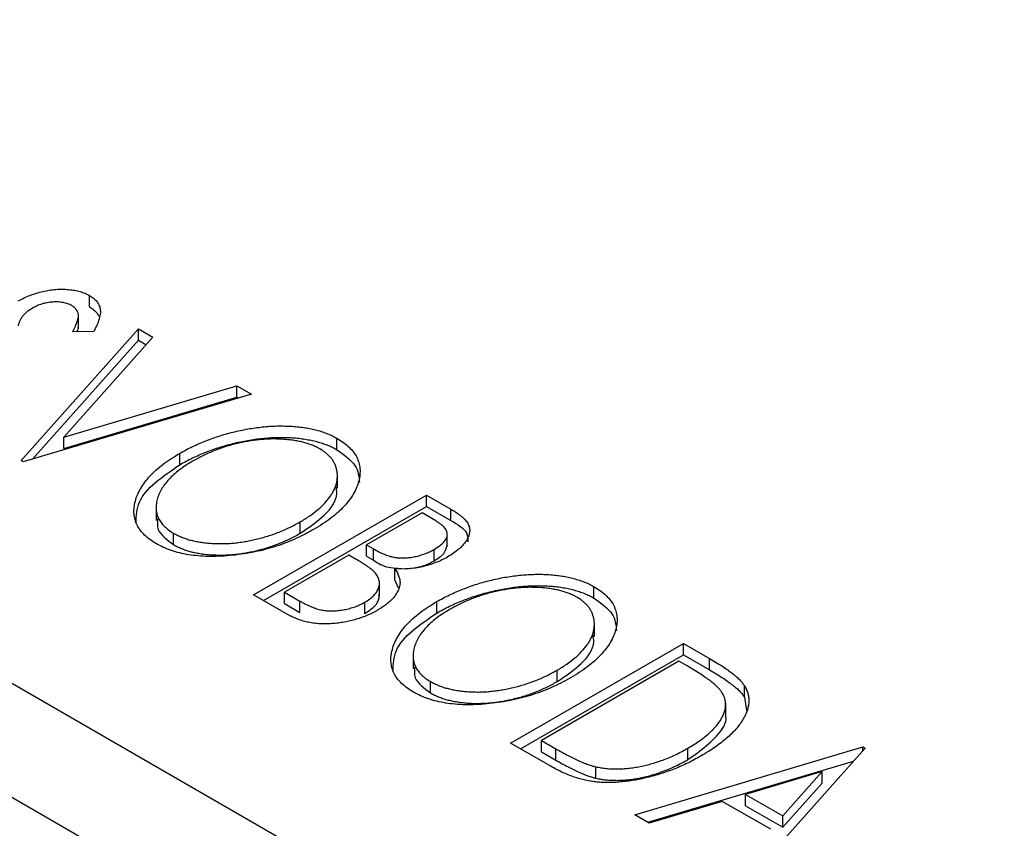
# Model space of a CAD drawing. Units: millimetres. Extents: x -224 to 462, y -28 to 333.
# Drawn here: x 86 to 100, y 100 to 112 of the extents above; entities that cross this region are included whole.
import ezdxf

# ---------------------------------------------------------------- set-up
doc = ezdxf.new("R2010")
doc.units = ezdxf.units.MM

msp = doc.modelspace()

# ---------------------------------------------------------------- linework, layer by layer
at = {"color": 7, "linetype": 'Continuous', "lineweight": 25}
for p, q in [((-174.377, 252.685), (99.981, 94.341)), ((-175.084, 251.46), (99.274, 93.116)), ((86.879, 107.934), (86.879, 108.097)), ((86.72, 107.626), (86.72, 107.83)), ((85.898, 105.734), (87.579, 107.62)), ((87.579, 107.62), (87.786, 107.5)), ((87.579, 107.457), (87.579, 107.62)), ((87.786, 107.5), (86.511, 106.07)), ((86.938, 107.58), (86.637, 107.578)), ((86.062, 105.755), (87.579, 107.457)), ((87.579, 107.457), (87.69, 107.393)), ((86.511, 106.07), (88.99, 106.806)), ((88.99, 106.806), (89.197, 106.686)), ((88.99, 106.642), (88.99, 106.806)), ((89.197, 106.686), (85.929, 105.716)), ((86.511, 105.906), (88.99, 106.642)), ((88.99, 106.642), (89.011, 106.631)), ((86.511, 105.906), (86.511, 106.07)), ((90.423, 105.889), (90.423, 106.052)), ((88.171, 105.674), (88.171, 105.837)), ((85.929, 105.716), (85.898, 105.734)), ((90.429, 105.336), (90.429, 105.54)), ((89.229, 103.811), (91.704, 105.239)), ((91.704, 105.239), (92.054, 105.037)), ((91.704, 105.076), (91.704, 105.239)), ((87.832, 105.081), (87.832, 104.877)), ((89.371, 103.729), (91.704, 105.076)), ((91.704, 105.076), (92.054, 104.874)), ((91.641, 104.983), (90.847, 104.525)), ((91.838, 104.869), (91.641, 104.983)), ((92.054, 104.874), (92.054, 105.037)), ((89.897, 104.692), (89.897, 104.856)), ((88.083, 104.529), (88.083, 104.692)), ((92.003, 104.497), (92.003, 104.701)), ((90.847, 104.525), (90.944, 104.469)), ((90.847, 104.362), (90.847, 104.525)), ((90.593, 104.379), (89.673, 103.848)), ((90.69, 104.323), (90.593, 104.379)), ((90.847, 104.362), (90.944, 104.306)), ((90.944, 104.306), (90.944, 104.469)), ((91.816, 104.298), (91.816, 104.462)), ((91.252, 104.021), (91.252, 104.184)), ((91.031, 103.792), (91.031, 103.996)), ((91.252, 104.021), (91.298, 103.911)), ((89.724, 103.526), (89.229, 103.811)), ((89.673, 103.848), (89.891, 103.722)), ((89.673, 103.684), (89.673, 103.848)), ((94.104, 103.765), (94.104, 103.928)), ((89.673, 103.684), (89.891, 103.559)), ((89.891, 103.559), (89.891, 103.722)), ((90.82, 103.54), (90.82, 103.704)), ((91.852, 103.55), (91.852, 103.713)), ((94.11, 103.212), (94.11, 103.416)), ((92.91, 101.687), (95.385, 103.115)), ((95.385, 103.115), (95.759, 102.899)), ((95.385, 102.952), (95.385, 103.115)), ((91.513, 102.956), (91.513, 102.752)), ((93.051, 101.605), (95.385, 102.952)), ((95.385, 102.952), (95.759, 102.736)), ((95.321, 102.859), (93.354, 101.723)), ((95.446, 102.787), (95.321, 102.859)), ((95.759, 102.736), (95.759, 102.899)), ((93.578, 102.568), (93.578, 102.732)), ((91.764, 102.405), (91.764, 102.568)), ((96.259, 102.344), (96.259, 102.507)), ((95.99, 102.056), (95.99, 102.26)), ((96.259, 102.344), (96.294, 102.132)), ((93.485, 101.355), (92.91, 101.687)), ((93.354, 101.723), (93.559, 101.605)), ((93.354, 101.56), (93.354, 101.723)), ((93.354, 101.56), (93.559, 101.442)), ((93.559, 101.442), (93.559, 101.605)), ((94.687, 100.661), (97.955, 101.632)), ((95.449, 101.451), (95.449, 101.614)), ((97.986, 101.614), (96.305, 99.727)), ((97.955, 101.632), (97.986, 101.614)), ((97.955, 101.578), (97.955, 101.632)), ((94.873, 100.554), (97.822, 101.429)), ((94.131, 101.184), (94.131, 101.348)), ((97.373, 101.279), (96.276, 100.952)), ((96.809, 100.645), (97.373, 101.279)), ((97.373, 101.115), (97.373, 101.279)), ((96.809, 100.482), (97.373, 101.115)), ((95.941, 100.853), (94.894, 100.542)), ((96.636, 100.452), (95.941, 100.853)), ((96.276, 100.789), (96.276, 100.952)), ((96.276, 100.952), (96.809, 100.645)), ((96.276, 100.789), (96.809, 100.482)), ((94.894, 100.542), (94.687, 100.661)), ((96.809, 100.482), (96.809, 100.645))]:
    msp.add_line(p, q, dxfattribs=at)
for points, knots in [([(85.859, 108.019), (85.886, 108.034), (85.939, 108.063), (86.026, 108.1), (86.115, 108.131), (86.208, 108.156), (86.301, 108.174), (86.395, 108.186), (86.488, 108.189), (86.578, 108.184), (86.664, 108.173), (86.744, 108.155), (86.817, 108.13), (86.858, 108.108), (86.879, 108.097)], [0, 0, 0, 0, 0.097059, 0.191313, 0.282406, 0.371907, 0.45836, 0.541592, 0.622014, 0.701694, 0.778651, 0.852868, 0.926101, 1, 1, 1, 1]), ([(86.879, 108.097), (86.899, 108.084), (86.94, 108.059), (86.984, 108.013), (87.016, 107.962), (87.031, 107.915), (87.035, 107.875), (87.035, 107.842), (87.029, 107.805), (87.018, 107.766), (87.005, 107.723), (86.987, 107.678), (86.964, 107.63), (86.947, 107.597), (86.938, 107.58)], [0, 0, 0, 0, 0.095013, 0.18939, 0.287325, 0.390509, 0.446584, 0.507771, 0.574434, 0.647355, 0.726543, 0.811286, 0.902375, 1, 1, 1, 1]), ([(86.06, 107.915), (86.035, 107.899), (85.984, 107.868), (85.936, 107.821), (85.904, 107.78), (85.884, 107.745), (85.868, 107.706), (85.86, 107.679), (85.855, 107.664)], [0, 0, 0, 0, 0.229764, 0.456907, 0.576581, 0.705945, 0.846668, 1, 1, 1, 1]), ([(86.623, 107.952), (86.604, 107.962), (86.568, 107.981), (86.501, 107.998), (86.428, 108.007), (86.352, 108.005), (86.273, 107.995), (86.197, 107.977), (86.125, 107.95), (86.082, 107.927), (86.06, 107.915)], [0, 0, 0, 0, 0.1183892, 0.2319038, 0.3449826, 0.4668038, 0.5946941, 0.7232197, 0.8574519, 1, 1, 1, 1]), ([(86.637, 107.578), (86.645, 107.592), (86.658, 107.618), (86.676, 107.656), (86.691, 107.692), (86.703, 107.724), (86.712, 107.754), (86.717, 107.781), (86.72, 107.804), (86.719, 107.832), (86.71, 107.862), (86.691, 107.896), (86.662, 107.927), (86.636, 107.944), (86.623, 107.952)], [0, 0, 0, 0, 0.1097197, 0.2103785, 0.3029308, 0.3865887, 0.4631583, 0.5310964, 0.5914188, 0.6436721, 0.7384884, 0.8270421, 0.9134298, 1, 1, 1, 1]), ([(86.879, 107.934), (86.899, 107.921), (86.94, 107.896), (86.983, 107.85), (87.003, 107.819), (87.011, 107.803)], [0, 0, 0, 0, 0.0950126, 0.1893898, 0.28, 0.28, 0.28, 0.28]), ([(86.699, 107.578), (86.71, 107.595), (86.723, 107.618), (86.717, 107.641), (86.715, 107.646)], [0, 0, 0, 0, 0.762275, 1, 1, 1, 1]), ([(88.171, 105.837), (88.201, 105.854), (88.26, 105.888), (88.353, 105.934), (88.448, 105.978), (88.545, 106.018), (88.645, 106.055), (88.748, 106.089), (88.852, 106.12), (88.958, 106.147), (89.064, 106.171), (89.171, 106.191), (89.275, 106.206), (89.379, 106.218), (89.481, 106.226), (89.582, 106.23), (89.681, 106.229), (89.779, 106.225), (89.875, 106.217), (89.966, 106.204), (90.053, 106.189), (90.136, 106.169), (90.214, 106.146), (90.288, 106.118), (90.359, 106.088), (90.402, 106.064), (90.423, 106.052)], [0, 0, 0, 0, 0.049491, 0.09825, 0.146382, 0.193955, 0.240898, 0.287561, 0.333976, 0.380176, 0.425729, 0.469864, 0.512723, 0.554199, 0.595011, 0.634993, 0.674501, 0.713545, 0.751906, 0.788854, 0.82491, 0.860426, 0.89515, 0.929882, 0.964948, 1, 1, 1, 1]), ([(88.171, 105.674), (88.201, 105.691), (88.26, 105.724), (88.353, 105.771), (88.448, 105.814), (88.545, 105.855), (88.645, 105.892), (88.748, 105.926), (88.852, 105.957), (88.958, 105.984), (89.064, 106.008), (89.171, 106.027), (89.275, 106.043), (89.379, 106.055), (89.481, 106.062), (89.582, 106.066), (89.681, 106.066), (89.779, 106.061), (89.875, 106.053), (89.966, 106.041), (90.053, 106.025), (90.136, 106.005), (90.214, 105.982), (90.288, 105.955), (90.359, 105.924), (90.402, 105.901), (90.423, 105.889)], [0, 0, 0, 0, 0.049491, 0.09825, 0.146382, 0.193955, 0.240898, 0.287561, 0.333976, 0.380176, 0.425729, 0.469864, 0.512723, 0.554199, 0.595011, 0.634993, 0.674501, 0.713545, 0.751906, 0.788854, 0.82491, 0.860426, 0.89515, 0.929882, 0.964948, 1, 1, 1, 1]), ([(90.423, 106.052), (90.455, 106.032), (90.519, 105.992), (90.599, 105.926), (90.662, 105.856), (90.709, 105.78), (90.74, 105.701), (90.755, 105.617), (90.753, 105.529), (90.737, 105.438), (90.705, 105.345), (90.659, 105.254), (90.599, 105.164), (90.524, 105.076), (90.437, 104.99), (90.333, 104.906), (90.217, 104.824), (90.131, 104.772), (90.087, 104.746)], [0, 0, 0, 0, 0.05613, 0.110542, 0.164403, 0.218363, 0.273808, 0.330711, 0.390436, 0.453418, 0.518259, 0.583112, 0.648608, 0.714861, 0.783013, 0.852759, 0.925157, 1, 1, 1, 1]), ([(90.178, 105.901), (90.161, 105.91), (90.127, 105.929), (90.07, 105.953), (90.011, 105.975), (89.948, 105.993), (89.881, 106.009), (89.81, 106.022), (89.735, 106.031), (89.657, 106.038), (89.577, 106.042), (89.496, 106.043), (89.414, 106.04), (89.332, 106.034), (89.249, 106.025), (89.166, 106.013), (89.081, 105.997), (88.997, 105.979), (88.912, 105.958), (88.829, 105.933), (88.748, 105.906), (88.668, 105.876), (88.589, 105.843), (88.512, 105.807), (88.436, 105.769), (88.387, 105.742), (88.363, 105.728)], [0, 0, 0, 0, 0.034536, 0.069039, 0.103363, 0.138175, 0.173746, 0.210021, 0.247551, 0.286547, 0.326447, 0.366228, 0.40632, 0.447119, 0.488565, 0.531117, 0.574335, 0.618974, 0.664537, 0.710261, 0.756387, 0.803627, 0.851168, 0.899794, 0.949262, 1, 1, 1, 1]), ([(87.836, 104.542), (87.804, 104.562), (87.741, 104.6), (87.665, 104.666), (87.603, 104.736), (87.557, 104.81), (87.527, 104.889), (87.514, 104.973), (87.515, 105.061), (87.533, 105.152), (87.564, 105.245), (87.61, 105.336), (87.67, 105.425), (87.743, 105.513), (87.829, 105.598), (87.93, 105.68), (88.044, 105.761), (88.128, 105.812), (88.171, 105.837)], [0, 0, 0, 0, 0.055605, 0.109542, 0.16317, 0.217192, 0.272512, 0.329972, 0.390523, 0.454206, 0.519728, 0.585017, 0.650945, 0.717457, 0.785174, 0.854553, 0.926045, 1, 1, 1, 1]), ([(89.897, 104.856), (89.943, 104.884), (90.034, 104.939), (90.151, 105.028), (90.249, 105.121), (90.314, 105.2), (90.356, 105.265), (90.382, 105.313), (90.403, 105.361), (90.417, 105.409), (90.427, 105.456), (90.429, 105.504), (90.429, 105.551), (90.421, 105.597), (90.409, 105.642), (90.392, 105.686), (90.369, 105.727), (90.341, 105.766), (90.308, 105.803), (90.269, 105.838), (90.227, 105.871), (90.194, 105.891), (90.178, 105.901)], [0, 0, 0, 0, 0.099426, 0.194768, 0.28668, 0.376772, 0.420909, 0.463945, 0.506025, 0.547504, 0.588148, 0.628562, 0.668698, 0.708755, 0.748142, 0.786074, 0.823067, 0.859059, 0.894631, 0.929728, 0.964673, 1, 1, 1, 1]), ([(90.423, 105.889), (90.525, 105.817), (90.72, 105.679), (90.738, 105.501), (90.746, 105.417)], [0, 0, 0, 0, 0.523477, 1, 1, 1, 1]), ([(87.545, 104.842), (87.549, 104.943), (87.563, 105.258), (87.925, 105.506), (88.171, 105.674)], [0, 0, 0, 0, 0.319686, 1, 1, 1, 1]), ([(88.363, 105.728), (88.327, 105.707), (88.259, 105.666), (88.166, 105.6), (88.085, 105.533), (88.014, 105.465), (87.956, 105.395), (87.908, 105.323), (87.871, 105.25), (87.846, 105.176), (87.833, 105.103), (87.831, 105.033), (87.842, 104.966), (87.865, 104.903), (87.901, 104.845), (87.949, 104.79), (88.009, 104.738), (88.058, 104.707), (88.083, 104.692)], [0, 0, 0, 0, 0.075361, 0.147914, 0.218029, 0.286789, 0.35362, 0.419652, 0.485055, 0.550628, 0.614346, 0.674512, 0.731484, 0.786421, 0.839763, 0.892584, 0.945859, 1, 1, 1, 1]), ([(89.897, 104.692), (90.019, 104.775), (90.262, 104.94), (90.438, 105.184), (90.415, 105.324), (90.41, 105.356)], [0, 0, 0, 0, 0.436664, 0.872146, 1, 1, 1, 1]), ([(92.054, 105.037), (92.071, 105.027), (92.104, 105.008), (92.149, 104.978), (92.189, 104.949), (92.223, 104.92), (92.253, 104.892), (92.277, 104.864), (92.296, 104.836), (92.314, 104.801), (92.325, 104.755), (92.323, 104.698), (92.305, 104.639), (92.273, 104.579), (92.226, 104.519), (92.166, 104.461), (92.095, 104.406), (92.039, 104.372), (92.011, 104.354)], [0, 0, 0, 0, 0.053888, 0.10427, 0.151756, 0.196564, 0.238657, 0.278631, 0.316453, 0.351927, 0.421864, 0.494038, 0.569498, 0.650375, 0.734658, 0.820224, 0.908728, 1, 1, 1, 1]), ([(87.853, 104.897), (87.849, 104.846), (87.839, 104.709), (87.989, 104.598), (88.083, 104.529)], [0, 0, 0, 0, 0.373474, 1, 1, 1, 1]), ([(88.083, 104.692), (88.101, 104.682), (88.136, 104.663), (88.194, 104.637), (88.255, 104.615), (88.319, 104.595), (88.387, 104.579), (88.458, 104.565), (88.532, 104.555), (88.609, 104.548), (88.688, 104.544), (88.769, 104.543), (88.85, 104.545), (88.931, 104.55), (89.014, 104.56), (89.097, 104.572), (89.181, 104.587), (89.294, 104.612), (89.434, 104.65), (89.596, 104.708), (89.752, 104.776), (89.848, 104.829), (89.897, 104.856)], [0, 0, 0, 0, 0.036216, 0.071656, 0.107284, 0.142711, 0.178744, 0.21543, 0.252732, 0.291276, 0.330419, 0.369913, 0.409443, 0.449922, 0.491124, 0.533328, 0.576494, 0.621079, 0.711777, 0.804654, 0.900291, 1, 1, 1, 1]), ([(91.816, 104.462), (91.842, 104.478), (91.892, 104.508), (91.949, 104.559), (91.987, 104.61), (92.002, 104.654), (92.004, 104.689), (91.997, 104.715), (91.987, 104.741), (91.968, 104.767), (91.945, 104.793), (91.915, 104.818), (91.879, 104.844), (91.852, 104.861), (91.838, 104.869)], [0, 0, 0, 0, 0.140733, 0.268453, 0.386642, 0.498468, 0.553662, 0.60933, 0.666135, 0.725566, 0.787536, 0.853855, 0.92452, 1, 1, 1, 1]), ([(92.054, 104.874), (92.149, 104.82), (92.3, 104.733), (92.297, 104.613), (92.295, 104.568)], [0, 0, 0, 0, 0.622793, 1, 1, 1, 1]), ([(90.087, 104.746), (90.041, 104.72), (89.952, 104.671), (89.81, 104.604), (89.666, 104.545), (89.517, 104.494), (89.366, 104.451), (89.21, 104.417), (89.051, 104.39), (88.89, 104.371), (88.732, 104.361), (88.579, 104.359), (88.435, 104.367), (88.298, 104.383), (88.17, 104.409), (88.049, 104.444), (87.936, 104.488), (87.87, 104.524), (87.836, 104.542)], [0, 0, 0, 0, 0.074828, 0.1471959, 0.2171725, 0.2854789, 0.3522102, 0.4181795, 0.4837452, 0.5491327, 0.612828, 0.6731881, 0.730249, 0.7853073, 0.8389038, 0.8919173, 0.9454069, 1, 1, 1, 1]), ([(88.083, 104.529), (88.101, 104.519), (88.136, 104.499), (88.194, 104.474), (88.255, 104.451), (88.319, 104.432), (88.387, 104.415), (88.458, 104.402), (88.532, 104.392), (88.609, 104.384), (88.688, 104.381), (88.769, 104.379), (88.85, 104.382), (88.931, 104.387), (89.014, 104.397), (89.097, 104.408), (89.181, 104.424), (89.294, 104.449), (89.434, 104.487), (89.596, 104.544), (89.752, 104.613), (89.848, 104.666), (89.897, 104.692)], [0, 0, 0, 0, 0.036216, 0.071656, 0.107284, 0.142711, 0.178744, 0.21543, 0.252732, 0.291276, 0.330419, 0.369913, 0.409443, 0.449922, 0.491124, 0.533328, 0.576494, 0.621079, 0.711777, 0.804654, 0.900291, 1, 1, 1, 1]), ([(91.816, 104.298), (91.869, 104.331), (91.969, 104.394), (91.989, 104.478), (91.998, 104.518)], [0, 0, 0, 0, 0.524158, 1, 1, 1, 1]), ([(90.944, 104.469), (90.973, 104.454), (91.025, 104.424), (91.105, 104.388), (91.18, 104.362), (91.251, 104.345), (91.321, 104.338), (91.392, 104.338), (91.465, 104.344), (91.539, 104.357), (91.613, 104.375), (91.684, 104.399), (91.753, 104.427), (91.795, 104.45), (91.816, 104.462)], [0, 0, 0, 0, 0.116848, 0.218322, 0.304985, 0.378255, 0.446139, 0.515856, 0.588297, 0.666537, 0.747171, 0.828922, 0.912495, 1, 1, 1, 1]), ([(90.963, 104.132), (90.958, 104.138), (90.946, 104.15), (90.924, 104.17), (90.897, 104.191), (90.865, 104.214), (90.829, 104.239), (90.786, 104.265), (90.74, 104.294), (90.707, 104.313), (90.69, 104.323)], [0, 0, 0, 0, 0.081178, 0.174161, 0.279329, 0.398558, 0.528939, 0.673581, 0.829519, 1, 1, 1, 1]), ([(90.944, 104.306), (91.011, 104.264), (91.109, 104.202), (91.249, 104.195), (91.294, 104.192)], [0, 0, 0, 0, 0.678447, 1, 1, 1, 1]), ([(92.011, 104.354), (91.983, 104.339), (91.928, 104.309), (91.838, 104.271), (91.746, 104.238), (91.649, 104.212), (91.551, 104.193), (91.452, 104.182), (91.352, 104.179), (91.286, 104.183), (91.252, 104.184)], [0, 0, 0, 0, 0.137217, 0.269056, 0.396616, 0.522262, 0.644882, 0.764487, 0.881581, 1, 1, 1, 1]), ([(91.551, 104.203), (91.582, 104.208), (91.683, 104.226), (91.762, 104.269), (91.816, 104.298)], [0, 0, 0, 0, 0.304001, 1, 1, 1, 1]), ([(90.82, 103.704), (90.845, 103.719), (90.894, 103.749), (90.952, 103.8), (90.994, 103.854), (91.022, 103.91), (91.034, 103.967), (91.027, 104.024), (91.005, 104.079), (90.978, 104.114), (90.963, 104.132)], [0, 0, 0, 0, 0.135317, 0.264341, 0.389264, 0.514036, 0.636655, 0.75563, 0.875742, 1, 1, 1, 1]), ([(91.252, 104.184), (91.265, 104.165), (91.289, 104.127), (91.312, 104.071), (91.325, 104.018), (91.327, 103.967), (91.317, 103.919), (91.299, 103.87), (91.271, 103.822), (91.237, 103.773), (91.192, 103.726), (91.14, 103.68), (91.079, 103.636), (91.033, 103.608), (91.01, 103.594)], [0, 0, 0, 0, 0.096794, 0.185514, 0.268086, 0.344617, 0.41935, 0.495345, 0.573954, 0.655033, 0.738554, 0.823572, 0.910472, 1, 1, 1, 1]), ([(91.852, 103.713), (91.882, 103.73), (91.941, 103.763), (92.034, 103.81), (92.129, 103.853), (92.226, 103.894), (92.326, 103.931), (92.428, 103.965), (92.532, 103.996), (92.639, 104.023), (92.745, 104.047), (92.851, 104.066), (92.956, 104.082), (93.059, 104.094), (93.161, 104.101), (93.262, 104.105), (93.362, 104.105), (93.46, 104.1), (93.555, 104.092), (93.646, 104.08), (93.734, 104.064), (93.816, 104.044), (93.895, 104.021), (93.969, 103.994), (94.04, 103.963), (94.082, 103.94), (94.104, 103.928)], [0, 0, 0, 0, 0.049491, 0.09825, 0.146382, 0.193955, 0.240898, 0.287561, 0.333976, 0.380176, 0.425729, 0.469864, 0.512723, 0.554199, 0.595011, 0.634993, 0.674501, 0.713545, 0.751906, 0.788854, 0.82491, 0.860426, 0.89515, 0.929882, 0.964948, 1, 1, 1, 1]), ([(91.852, 103.55), (91.882, 103.567), (91.941, 103.6), (92.034, 103.647), (92.129, 103.69), (92.226, 103.731), (92.326, 103.768), (92.428, 103.801), (92.532, 103.833), (92.639, 103.859), (92.745, 103.884), (92.851, 103.903), (92.956, 103.919), (93.059, 103.931), (93.161, 103.938), (93.262, 103.942), (93.362, 103.942), (93.46, 103.937), (93.555, 103.929), (93.646, 103.917), (93.734, 103.901), (93.816, 103.881), (93.895, 103.858), (93.969, 103.83), (94.04, 103.8), (94.082, 103.776), (94.104, 103.765)], [0, 0, 0, 0, 0.049491, 0.09825, 0.146382, 0.193955, 0.240898, 0.287561, 0.333976, 0.380176, 0.425729, 0.469864, 0.512723, 0.554199, 0.595011, 0.634993, 0.674501, 0.713545, 0.751906, 0.788854, 0.82491, 0.860426, 0.89515, 0.929882, 0.964948, 1, 1, 1, 1]), ([(90.82, 103.54), (90.869, 103.574), (90.966, 103.64), (91.031, 103.74), (91.025, 103.798), (91.024, 103.812)], [0, 0, 0, 0, 0.428832, 0.857337, 1, 1, 1, 1]), ([(93.858, 103.776), (93.841, 103.786), (93.808, 103.805), (93.751, 103.829), (93.692, 103.85), (93.629, 103.869), (93.562, 103.885), (93.491, 103.897), (93.416, 103.907), (93.338, 103.914), (93.258, 103.917), (93.177, 103.919), (93.095, 103.915), (93.013, 103.91), (92.93, 103.901), (92.846, 103.888), (92.762, 103.873), (92.677, 103.855), (92.593, 103.833), (92.51, 103.809), (92.428, 103.782), (92.348, 103.752), (92.27, 103.719), (92.192, 103.683), (92.116, 103.645), (92.068, 103.618), (92.043, 103.604)], [0, 0, 0, 0, 0.034536, 0.069039, 0.103363, 0.138175, 0.173746, 0.210021, 0.247551, 0.286547, 0.326447, 0.366228, 0.40632, 0.447119, 0.488565, 0.531117, 0.574335, 0.618974, 0.664537, 0.710261, 0.756387, 0.803627, 0.851168, 0.899794, 0.949262, 1, 1, 1, 1]), ([(94.104, 103.928), (94.136, 103.908), (94.2, 103.868), (94.279, 103.802), (94.343, 103.731), (94.39, 103.656), (94.421, 103.577), (94.436, 103.493), (94.434, 103.405), (94.418, 103.314), (94.386, 103.221), (94.34, 103.129), (94.28, 103.04), (94.205, 102.952), (94.117, 102.866), (94.014, 102.782), (93.898, 102.7), (93.811, 102.648), (93.767, 102.621)], [0, 0, 0, 0, 0.05613, 0.110542, 0.164403, 0.218363, 0.273808, 0.330711, 0.390436, 0.453418, 0.518259, 0.583112, 0.648608, 0.714861, 0.783013, 0.852759, 0.925157, 1, 1, 1, 1]), ([(89.891, 103.722), (89.907, 103.713), (89.937, 103.696), (89.982, 103.672), (90.027, 103.652), (90.069, 103.633), (90.11, 103.619), (90.149, 103.605), (90.188, 103.596), (90.236, 103.586), (90.297, 103.58), (90.372, 103.579), (90.451, 103.585), (90.531, 103.598), (90.61, 103.616), (90.685, 103.64), (90.756, 103.669), (90.798, 103.692), (90.82, 103.704)], [0, 0, 0, 0, 0.061877, 0.119194, 0.17283, 0.222066, 0.267894, 0.310204, 0.349189, 0.384507, 0.453145, 0.522974, 0.597088, 0.675207, 0.755401, 0.835586, 0.916949, 1, 1, 1, 1]), ([(91.517, 102.418), (91.485, 102.437), (91.422, 102.476), (91.345, 102.542), (91.283, 102.611), (91.237, 102.686), (91.208, 102.765), (91.194, 102.849), (91.196, 102.937), (91.214, 103.028), (91.245, 103.12), (91.291, 103.212), (91.351, 103.301), (91.423, 103.389), (91.51, 103.473), (91.611, 103.556), (91.724, 103.637), (91.809, 103.687), (91.852, 103.713)], [0, 0, 0, 0, 0.055605, 0.109542, 0.16317, 0.217192, 0.272512, 0.329972, 0.390523, 0.454206, 0.519728, 0.585017, 0.650945, 0.717457, 0.785174, 0.854553, 0.926045, 1, 1, 1, 1]), ([(93.578, 102.732), (93.624, 102.76), (93.714, 102.815), (93.832, 102.904), (93.929, 102.996), (93.995, 103.076), (94.037, 103.141), (94.062, 103.189), (94.083, 103.237), (94.097, 103.285), (94.107, 103.332), (94.11, 103.379), (94.11, 103.427), (94.102, 103.473), (94.09, 103.518), (94.072, 103.562), (94.05, 103.603), (94.022, 103.642), (93.989, 103.679), (93.95, 103.714), (93.908, 103.747), (93.875, 103.767), (93.858, 103.776)], [0, 0, 0, 0, 0.099426, 0.194768, 0.28668, 0.376772, 0.420909, 0.463945, 0.506025, 0.547504, 0.588148, 0.628562, 0.668698, 0.708755, 0.748142, 0.786074, 0.823067, 0.859059, 0.894631, 0.929728, 0.964673, 1, 1, 1, 1]), ([(94.104, 103.765), (94.206, 103.692), (94.401, 103.554), (94.418, 103.377), (94.427, 103.293)], [0, 0, 0, 0, 0.523477, 1, 1, 1, 1]), ([(91.01, 103.594), (90.986, 103.58), (90.937, 103.553), (90.86, 103.518), (90.781, 103.486), (90.7, 103.459), (90.617, 103.437), (90.531, 103.419), (90.443, 103.406), (90.354, 103.397), (90.265, 103.393), (90.179, 103.395), (90.095, 103.403), (90.014, 103.416), (89.936, 103.435), (89.862, 103.46), (89.789, 103.489), (89.746, 103.513), (89.724, 103.526)], [0, 0, 0, 0, 0.0708258, 0.1390897, 0.2051771, 0.2695127, 0.3330117, 0.3956911, 0.4580546, 0.521009, 0.5829034, 0.6426175, 0.7008973, 0.7586301, 0.8162507, 0.8755263, 0.9364215, 1, 1, 1, 1]), ([(91.225, 102.718), (91.23, 102.818), (91.243, 103.134), (91.605, 103.381), (91.852, 103.55)], [0, 0, 0, 0, 0.3196862, 1, 1, 1, 1]), ([(92.043, 103.604), (92.008, 103.583), (91.939, 103.542), (91.847, 103.476), (91.766, 103.409), (91.695, 103.341), (91.636, 103.27), (91.588, 103.199), (91.552, 103.125), (91.527, 103.051), (91.513, 102.978), (91.512, 102.908), (91.523, 102.842), (91.545, 102.779), (91.581, 102.72), (91.63, 102.665), (91.69, 102.613), (91.739, 102.583), (91.764, 102.568)], [0, 0, 0, 0, 0.075361, 0.147914, 0.218029, 0.286789, 0.35362, 0.419652, 0.485055, 0.550628, 0.614346, 0.674512, 0.731484, 0.786421, 0.839763, 0.892584, 0.945859, 1, 1, 1, 1]), ([(93.578, 102.568), (93.699, 102.651), (93.943, 102.815), (94.119, 103.06), (94.096, 103.2), (94.09, 103.232)], [0, 0, 0, 0, 0.436664, 0.872146, 1, 1, 1, 1]), ([(95.759, 102.899), (95.792, 102.88), (95.854, 102.843), (95.941, 102.789), (96.019, 102.736), (96.086, 102.686), (96.144, 102.638), (96.192, 102.593), (96.231, 102.55), (96.25, 102.521), (96.259, 102.507)], [0, 0, 0, 0, 0.162786, 0.314956, 0.455067, 0.585014, 0.703329, 0.812144, 0.910386, 1, 1, 1, 1]), ([(91.533, 102.773), (91.53, 102.722), (91.52, 102.584), (91.67, 102.474), (91.764, 102.405)], [0, 0, 0, 0, 0.373474, 1, 1, 1, 1]), ([(91.764, 102.568), (91.782, 102.558), (91.817, 102.539), (91.875, 102.513), (91.935, 102.49), (92, 102.471), (92.067, 102.454), (92.138, 102.441), (92.213, 102.431), (92.29, 102.424), (92.369, 102.42), (92.449, 102.418), (92.53, 102.421), (92.612, 102.426), (92.694, 102.436), (92.778, 102.448), (92.862, 102.463), (92.975, 102.488), (93.115, 102.526), (93.276, 102.584), (93.432, 102.652), (93.528, 102.705), (93.578, 102.732)], [0, 0, 0, 0, 0.036216, 0.071656, 0.107284, 0.142711, 0.178744, 0.21543, 0.252732, 0.291276, 0.330419, 0.369913, 0.409443, 0.449922, 0.491124, 0.533328, 0.576494, 0.621079, 0.711777, 0.804654, 0.900291, 1, 1, 1, 1]), ([(95.924, 102.431), (95.915, 102.442), (95.896, 102.468), (95.857, 102.505), (95.811, 102.546), (95.755, 102.589), (95.69, 102.635), (95.617, 102.683), (95.536, 102.735), (95.477, 102.769), (95.446, 102.787)], [0, 0, 0, 0, 0.086446, 0.182631, 0.289294, 0.408523, 0.538706, 0.68015, 0.833883, 1, 1, 1, 1]), ([(95.759, 102.736), (95.792, 102.717), (95.854, 102.68), (95.941, 102.625), (96.019, 102.573), (96.086, 102.522), (96.144, 102.475), (96.192, 102.43), (96.231, 102.386), (96.25, 102.358), (96.259, 102.344)], [0, 0, 0, 0, 0.162786, 0.314956, 0.455067, 0.585014, 0.703329, 0.812144, 0.910386, 1, 1, 1, 1]), ([(93.767, 102.621), (93.722, 102.596), (93.633, 102.547), (93.491, 102.48), (93.346, 102.421), (93.198, 102.37), (93.046, 102.327), (92.89, 102.293), (92.731, 102.266), (92.571, 102.247), (92.412, 102.236), (92.26, 102.235), (92.115, 102.242), (91.978, 102.259), (91.85, 102.285), (91.73, 102.32), (91.617, 102.364), (91.55, 102.4), (91.517, 102.418)], [0, 0, 0, 0, 0.074828, 0.147196, 0.217172, 0.285479, 0.35221, 0.41818, 0.483745, 0.549133, 0.612828, 0.673188, 0.730249, 0.785307, 0.838904, 0.891917, 0.945407, 1, 1, 1, 1]), ([(91.764, 102.405), (91.782, 102.395), (91.817, 102.375), (91.875, 102.35), (91.935, 102.327), (92, 102.308), (92.067, 102.291), (92.138, 102.278), (92.213, 102.268), (92.29, 102.26), (92.369, 102.256), (92.449, 102.255), (92.53, 102.258), (92.612, 102.263), (92.694, 102.272), (92.778, 102.284), (92.862, 102.3), (92.975, 102.324), (93.115, 102.363), (93.276, 102.42), (93.432, 102.489), (93.528, 102.541), (93.578, 102.568)], [0, 0, 0, 0, 0.036216, 0.071656, 0.107284, 0.142711, 0.178744, 0.21543, 0.252732, 0.291276, 0.330419, 0.369913, 0.409443, 0.449922, 0.491124, 0.533328, 0.576494, 0.621079, 0.711777, 0.804654, 0.900291, 1, 1, 1, 1]), ([(95.449, 101.614), (95.478, 101.631), (95.534, 101.664), (95.611, 101.716), (95.682, 101.767), (95.745, 101.82), (95.802, 101.873), (95.85, 101.926), (95.894, 101.979), (95.928, 102.033), (95.955, 102.086), (95.976, 102.138), (95.987, 102.19), (95.991, 102.24), (95.987, 102.289), (95.974, 102.338), (95.954, 102.385), (95.934, 102.415), (95.924, 102.431)], [0, 0, 0, 0, 0.077641, 0.152346, 0.224252, 0.294115, 0.362002, 0.427809, 0.492079, 0.554997, 0.61613, 0.674574, 0.731176, 0.786433, 0.840138, 0.893719, 0.946434, 1, 1, 1, 1]), ([(96.259, 102.507), (96.27, 102.489), (96.291, 102.451), (96.311, 102.393), (96.321, 102.333), (96.322, 102.272), (96.314, 102.21), (96.297, 102.147), (96.27, 102.082), (96.234, 102.017), (96.189, 101.951), (96.136, 101.885), (96.073, 101.82), (96.003, 101.756), (95.925, 101.692), (95.837, 101.628), (95.742, 101.565), (95.674, 101.525), (95.639, 101.504)], [0, 0, 0, 0, 0.052746, 0.105545, 0.158589, 0.212639, 0.267858, 0.324612, 0.383851, 0.445128, 0.508425, 0.572866, 0.638933, 0.706628, 0.776513, 0.848739, 0.923183, 1, 1, 1, 1]), ([(95.449, 101.451), (95.632, 101.582), (95.886, 101.766), (96.012, 102.007), (95.989, 102.074), (95.988, 102.076)], [0, 0, 0, 0, 0.712235, 0.993509, 1, 1, 1, 1]), ([(93.559, 101.605), (93.588, 101.588), (93.645, 101.556), (93.729, 101.511), (93.808, 101.471), (93.882, 101.436), (93.951, 101.406), (94.015, 101.381), (94.074, 101.362), (94.113, 101.352), (94.131, 101.348)], [0, 0, 0, 0, 0.171063, 0.328767, 0.472273, 0.603655, 0.721212, 0.825997, 0.918794, 1, 1, 1, 1]), ([(94.131, 101.348), (94.155, 101.343), (94.204, 101.333), (94.279, 101.323), (94.356, 101.318), (94.435, 101.316), (94.516, 101.319), (94.598, 101.326), (94.683, 101.336), (94.768, 101.352), (94.854, 101.371), (94.941, 101.394), (95.026, 101.421), (95.112, 101.452), (95.197, 101.486), (95.282, 101.525), (95.366, 101.568), (95.421, 101.599), (95.449, 101.614)], [0, 0, 0, 0, 0.052264, 0.104331, 0.156787, 0.209899, 0.264736, 0.321077, 0.37919, 0.439969, 0.502481, 0.566811, 0.633109, 0.701331, 0.771779, 0.844963, 0.921119, 1, 1, 1, 1]), ([(95.639, 101.504), (95.608, 101.487), (95.547, 101.452), (95.452, 101.404), (95.358, 101.36), (95.262, 101.319), (95.164, 101.283), (95.067, 101.249), (94.968, 101.219), (94.868, 101.194), (94.77, 101.172), (94.674, 101.154), (94.579, 101.14), (94.488, 101.13), (94.399, 101.123), (94.312, 101.121), (94.227, 101.123), (94.145, 101.129), (94.063, 101.139), (93.982, 101.155), (93.899, 101.175), (93.817, 101.201), (93.734, 101.232), (93.651, 101.268), (93.566, 101.309), (93.513, 101.339), (93.485, 101.355)], [0, 0, 0, 0, 0.0526169, 0.1036115, 0.1530695, 0.2014088, 0.248477, 0.294546, 0.3395999, 0.3837986, 0.4267015, 0.4676517, 0.5070544, 0.5447518, 0.5812129, 0.6164275, 0.6506299, 0.6838489, 0.7173696, 0.7520858, 0.7882027, 0.8261694, 0.8660483, 0.9082721, 0.9527843, 1, 1, 1, 1]), ([(93.559, 101.442), (93.588, 101.425), (93.645, 101.393), (93.729, 101.348), (93.808, 101.308), (93.882, 101.273), (93.951, 101.243), (94.015, 101.218), (94.074, 101.199), (94.113, 101.189), (94.131, 101.184)], [0, 0, 0, 0, 0.171063, 0.328767, 0.472273, 0.603655, 0.721212, 0.825997, 0.918794, 1, 1, 1, 1]), ([(94.131, 101.184), (94.155, 101.18), (94.204, 101.17), (94.279, 101.16), (94.356, 101.155), (94.435, 101.153), (94.516, 101.155), (94.598, 101.163), (94.683, 101.173), (94.768, 101.188), (94.854, 101.207), (94.941, 101.23), (95.026, 101.258), (95.112, 101.289), (95.197, 101.323), (95.282, 101.362), (95.366, 101.405), (95.421, 101.435), (95.449, 101.451)], [0, 0, 0, 0, 0.052264, 0.104331, 0.156787, 0.209899, 0.264736, 0.321077, 0.37919, 0.439969, 0.502481, 0.566811, 0.633109, 0.701331, 0.771779, 0.844963, 0.921119, 1, 1, 1, 1])]:
    msp.add_open_spline(points, degree=3, knots=knots, dxfattribs=at)

doc.saveas('drawing.dxf')
